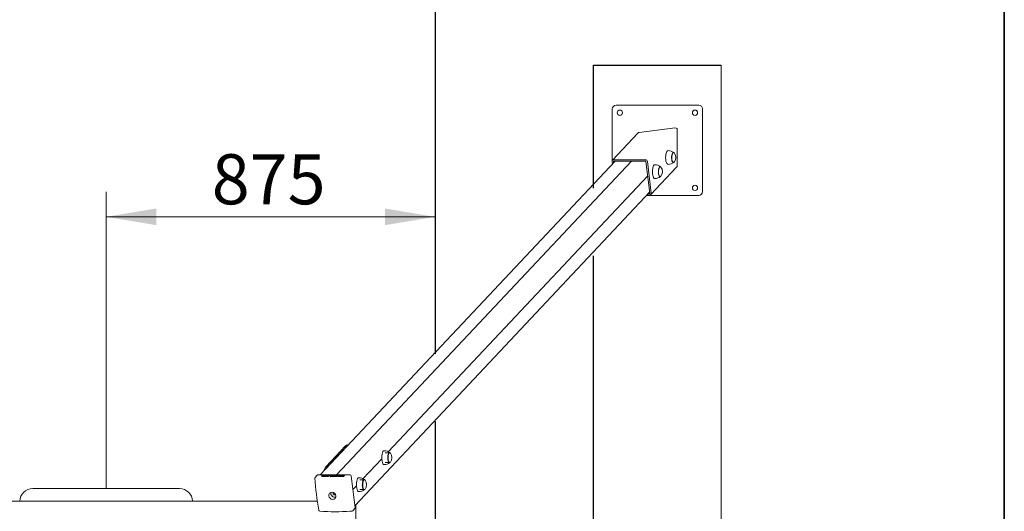
# Model space of a CAD drawing. Units: millimetres. Extents: x 0 to 208, y -14 to 287.
# Drawn here: x 153 to 200, y 113 to 136 of the extents above; entities that cross this region are included whole.
import ezdxf
from ezdxf.enums import TextEntityAlignment as Align
from ezdxf.lldxf.tags import DXFTag

# ---------------------------------------------------------------- set-up
doc = ezdxf.new("R2010")
doc.units = ezdxf.units.MM
for name, color, linetype in [('ASIENTO_PLANO_BE', 7, 'Continuous'), ('Default', 7, 'Continuous'), ('DONUT-A', 7, 'Continuous'), ('DV1_Predeterminado', 7, 'Continuous'), ('JCN01-03', 7, 'Continuous'), ('JCN01-04', 7, 'Continuous'), ('JKDONUT', 7, 'Continuous'), ('JL15M-01', 7, 'Continuous'), ('ND_01', 7, 'Continuous'), ('ND_02C', 7, 'Continuous'), ('Predeterminado', 7, 'Continuous'), ('TAPA_POSTES', 7, 'Continuous'), ('TAPON-A', 7, 'Continuous')]:
    doc.layers.add(name, color=color, linetype=linetype)
doc.styles.add('SEACAD_Arial', font='arial.ttf')
tags = doc.linetypes.add('HIDDEN2', pattern=[4.7625, 3.175, -1.5875]).pattern_tags.tags
tags[6:7] = [DXFTag(74, 4), DXFTag(75, 0), DXFTag(340, '0'), DXFTag(46, 0.0), DXFTag(50, 0.0), DXFTag(44, 0.0), DXFTag(45, 0.0)]
tags[4:5] = [DXFTag(74, 4), DXFTag(75, 0), DXFTag(340, '0'), DXFTag(46, 0.0), DXFTag(50, 0.0), DXFTag(44, 0.0), DXFTag(45, 0.0)]
doc.dimstyles.new('ISO', dxfattribs={"dimtxt": 2.4, "dimasz": 2.4, "dimexe": 1.2, "dimexo": 0, "dimgap": 0.6, "dimtad": 1, "dimlfac": 55.555556, "dimtxsty": 'SEACAD_Arial', "dimblk1": '_SE_FILLED', "dimblk2": '_SE_FILLED', "dimsah": 1, "dimcen": 1.2, "dimadec": 0, "dimazin": 0, "dimtfac": 0.5, "dimtdec": 3, "dimtmove": 0, "dimatfit": 3, "dimfxl": 1, "dimarcsym": 0})

# ---------------------------------------------------------------- blocks, each defined once
blk = doc.blocks.new('SE1')
at = {"layer": 'ASIENTO_PLANO_BE', "color": 7, "linetype": 'Continuous', "lineweight": 18}
for p, q in [((153.403, 113.742), (160.423, 113.742)), ((153.404, 113.139), (153.314, 113.139)), ((160.424, 113.139), (160.514, 113.139))]:
    blk.add_line(p, q, dxfattribs=at)
for centre, start, end in [((153.403, 113.112), 90, 177.6793), ((153.403, 113.112), 90, 177.6794), ((160.423, 113.112), 2.3206, 90)]:
    blk.add_arc(centre, 0.63, start, end, dxfattribs=at)
for centre, major_axis, start_param, end_param in [((153.314, 112.885), (0, -0.255), 3.141593, 3.270349), ((153.404, 112.885), (0, 0.255), 6.154429, 6.283185), ((160.424, 112.885), (0, 0.255), 0, 0.128751), ((160.514, 112.885), (0, -0.255), 3.012842, 3.141593)]:
    blk.add_ellipse(centre, major_axis=major_axis, ratio=0.707104, start_param=start_param, end_param=end_param, dxfattribs=at)
at = {"layer": 'DONUT-A', "color": 7, "linetype": 'Continuous', "lineweight": 18}
for centre, radius, start, end in [((170.228, 115.127), 0.426, 50.2546, 90.0657), ((170.232, 115.316), 0.421, 269.3719, 309.5645), ((169.014, 113.835), 0.426, 50.2546, 90.0657), ((169.017, 114.023), 0.421, 269.3719, 309.5645)]:
    blk.add_arc(centre, radius, start, end, dxfattribs=at)
for centre, major_axis, start_param, end_param in [((170.226, 115.224), (0, 0.333), 0, 3.156835), ((170.226, 115.224), (0, 0.333), 6.266813, 6.283185), ((170.48, 115.224), (0, -0.243), 2.948844, 6.283185), ((170.48, 115.224), (0, -0.234), 3.141593, 5.934119), ((170.48, 115.224), (0, -0.243), 0, 0.192748), ((169.011, 113.931), (0, 0.333), 0, 3.156835), ((169.011, 113.931), (0, 0.333), 6.266813, 6.283185), ((169.265, 113.931), (0, 0.243), 0, 3.334341), ((169.265, 113.931), (0, 0.234), 0, 2.792527), ((169.265, 113.931), (0, 0.243), 6.090437, 6.283185)]:
    blk.add_ellipse(centre, major_axis=major_axis, ratio=0.34202, start_param=start_param, end_param=end_param, dxfattribs=at)
at = {"layer": 'DV1_Predeterminado', "color": 7, "linetype": 'HIDDEN2', "lineweight": 25}
for p, q in [((172.663, 171.403), (172.663, 120.195)), ((180.255, 134.022), (186.375, 134.022)), ((180.255, 128.132), (180.255, 134.022)), ((180.255, 99.946), (180.255, 124.897)), ((172.663, 116.96), (172.663, 107.946))]:
    blk.add_line(p, q, dxfattribs=at)
at = {"layer": 'DV1_Predeterminado', "color": 7, "linetype": 'HIDDEN2', "lineweight": 18}
blk.add_line((186.375, 134.022), (186.375, 90.822), dxfattribs=at)
at = {"layer": 'JCN01-03', "color": 7, "linetype": 'Continuous', "lineweight": 18}
for p, q in [((182.38, 130.77), (181.16, 129.471)), ((182.446, 130.804), (184.17, 131.019)), ((184.265, 130.935), (184.265, 129.211)), ((181.141, 129.41), (181.156, 129.283)), ((181.208, 129.41), (181.216, 129.347)), ((182.737, 129.494), (181.215, 129.494)), ((182.745, 129.427), (181.223, 129.427)), ((182.954, 127.887), (182.764, 129.41)), ((183.022, 127.887), (182.832, 129.41)), ((183.003, 127.826), (184.235, 129.138)), ((182.805, 127.803), (182.947, 127.803)), ((182.869, 127.87), (182.939, 127.87))]:
    blk.add_line(p, q, dxfattribs=at)
for centre, major_axis, ratio, start_param, end_param in [((182.446, 130.709), (-0.0698, -0.0743), 0.883022, 3.958072, 4.712394), ((184.17, 130.923), (-0.0698, -0.0743), 0.883022, 2.387276, 3.958072), ((181.225, 129.41), (0.0656, -0.0616), 0.883021, 2.38727, 3.958067), ((181.225, 129.41), (0.0131, -0.0123), 0.883021, 2.38727, 3.958067), ((182.747, 129.41), (0.0656, -0.0616), 0.883021, 0.816474, 2.38727), ((182.747, 129.41), (0.0131, -0.0123), 0.883021, 0.816474, 2.38727), ((184.17, 129.199), (0.0698, 0.0743), 0.883022, 4.712394, 5.528868), ((182.937, 127.887), (-0.0131, 0.0123), 0.883021, 2.38727, 3.958067), ((182.937, 127.887), (-0.0656, 0.0616), 0.883021, 2.38727, 3.958067)]:
    blk.add_ellipse(centre, major_axis=major_axis, ratio=ratio, start_param=start_param, end_param=end_param, dxfattribs=at)
at = {"layer": 'JCN01-04', "color": 7, "linetype": 'Continuous', "lineweight": 18}
for p, q in [((185.295, 132.107), (181.335, 132.107)), ((185.295, 132.107), (181.335, 132.107)), ((181.155, 131.927), (181.155, 129.466)), ((185.475, 127.967), (185.475, 131.927)), ((181.155, 129.293), (181.155, 129.282)), ((182.791, 127.787), (185.295, 127.787))]:
    blk.add_line(p, q, dxfattribs=at)
for centre in [(181.515, 131.747), (185.115, 131.747), (185.115, 128.147)]:
    blk.add_circle(centre, 0.126, dxfattribs=at)
for centre, radius, start, end in [((181.335, 131.927), 0.18, 90.0017, 180.0017), ((181.335, 131.927), 0.18, 90.0017, 180.0017), ((185.295, 131.927), 0.18, 0.0017, 90.0017), ((185.295, 131.927), 0.18, 0.0017, 90.0017), ((181.515, 131.747), 0.126, 180.0017, 0), ((185.115, 131.747), 0.126, 180.0017, 0), ((185.115, 128.147), 0.126, 180.0017, 0), ((185.295, 127.967), 0.18, 270.0017, 0.0017)]:
    blk.add_arc(centre, radius, start, end, dxfattribs=at)
at = {"layer": 'JKDONUT', "color": 7, "linetype": 'Continuous', "lineweight": 18}
for centre, radius, start, end in [((183.826, 129.507), 0.426, 50.4706, 90.1298), ((183.19, 128.83), 0.426, 50.3366, 90.1117), ((183.83, 129.695), 0.421, 269.3631, 309.7212), ((183.193, 129.018), 0.421, 269.3804, 309.6753)]:
    blk.add_arc(centre, radius, start, end, dxfattribs=at)
for centre, major_axis, start_param, end_param in [((183.823, 129.603), (0, 0.333), 0, 3.154577), ((183.823, 129.603), (0, 0.333), 6.268506, 6.283185), ((184.077, 129.603), (0, 0.243), 0, 3.374881), ((184.077, 129.603), (0, 0.234), 0, 3.141593), ((184.077, 129.603), (0, 0.243), 6.032643, 6.283185), ((183.187, 128.926), (0, -0.333), 3.126466, 6.283185), ((183.441, 128.926), (0, 0.243), 0, 3.37488), ((183.441, 128.926), (0, 0.234), 0, 3.141593), ((183.441, 128.926), (0, 0.243), 6.030913, 6.283185), ((183.187, 128.926), (0, -0.333), 0, 0.013984)]:
    blk.add_ellipse(centre, major_axis=major_axis, ratio=0.34202, start_param=start_param, end_param=end_param, dxfattribs=at)
at = {"layer": 'JL15M-01', "color": 7, "linetype": 'Continuous', "lineweight": 18}
for p, q in [((181.291, 129.427), (167.168, 114.397)), ((182.066, 129.427), (167.943, 114.397)), ((170.423, 115.504), (182.849, 128.728)), ((168.82, 112.92), (182.946, 127.952)), ((169.208, 114.211), (170.113, 115.175)), ((170.114, 115.158), (170.098, 115.158)), ((168.724, 113.696), (168.899, 113.882)), ((168.9, 113.865), (168.883, 113.865))]:
    blk.add_line(p, q, dxfattribs=at)
at = {"layer": 'ND_01', "color": 7, "linetype": 'Continuous', "lineweight": 18}
for p, q in [((167.447, 114.807), (168.37, 115.789)), ((167.531, 114.807), (168.455, 115.789)), ((168.527, 115.844), (168.476, 115.844)), ((168.868, 112.971), (168.868, 111.873))]:
    blk.add_line(p, q, dxfattribs=at)
for centre, start_param, end_param in [((168.476, 114.944), 3.141593, 3.490659), ((168.56, 114.944), 3.270968, 3.490659), ((167.552, 113.961), 3.490659, 3.981409), ((167.637, 113.961), 3.490659, 3.710414)]:
    blk.add_ellipse(centre, major_axis=(0, -0.9), ratio=0.34202, start_param=start_param, end_param=end_param, dxfattribs=at)
at = {"layer": 'ND_02C', "color": 7, "linetype": 'Continuous', "lineweight": 18}
blk.add_line((167.03, 113.137), (117.402, 113.137), dxfattribs=at)
at = {"layer": 'TAPA_POSTES', "color": 7, "linetype": 'Continuous', "lineweight": 18}
for p, q in [((167.027, 114.386), (166.924, 114.276)), ((167.055, 114.397), (168.594, 114.397)), ((167.243, 114.351), (167.245, 114.33)), ((167.268, 114.379), (167.284, 114.379)), ((167.284, 114.379), (167.286, 114.362)), ((167.299, 114.349), (167.302, 114.333)), ((167.324, 114.379), (167.341, 114.379)), ((167.341, 114.379), (167.343, 114.362)), ((167.35, 114.344), (167.355, 114.349)), ((167.364, 114.344), (167.35, 114.344)), ((167.35, 114.344), (167.352, 114.327)), ((167.367, 114.327), (167.352, 114.327)), ((167.397, 114.379), (167.364, 114.344)), ((167.364, 114.344), (167.367, 114.327)), ((167.399, 114.362), (167.367, 114.327)), ((167.381, 114.379), (167.397, 114.379)), ((167.395, 114.355), (167.398, 114.334)), ((167.397, 114.379), (167.399, 114.362)), ((167.49, 114.354), (167.493, 114.332)), ((167.491, 114.354), (167.507, 114.355)), ((167.494, 114.355), (167.492, 114.372)), ((167.516, 114.366), (167.501, 114.367)), ((167.501, 114.367), (167.502, 114.355)), ((167.516, 114.366), (167.518, 114.349)), ((167.585, 114.351), (167.582, 114.372)), ((167.612, 114.372), (167.618, 114.379)), ((167.63, 114.372), (167.612, 114.372)), ((167.612, 114.372), (167.614, 114.355)), ((167.632, 114.355), (167.614, 114.355)), ((167.618, 114.379), (167.636, 114.379)), ((167.636, 114.379), (167.63, 114.372)), ((167.63, 114.372), (167.632, 114.355)), ((167.638, 114.362), (167.632, 114.355)), ((167.633, 114.346), (167.636, 114.325)), ((167.636, 114.379), (167.638, 114.362)), ((167.754, 114.331), (167.759, 114.337)), ((167.857, 114.331), (167.754, 114.331)), ((167.754, 114.331), (167.756, 114.314)), ((167.859, 114.314), (167.756, 114.314)), ((167.759, 114.337), (167.802, 114.337)), ((167.771, 114.346), (167.768, 114.367)), ((167.802, 114.337), (167.842, 114.379)), ((167.859, 114.379), (167.819, 114.337)), ((167.819, 114.337), (167.863, 114.337)), ((167.861, 114.362), (167.837, 114.337)), ((167.842, 114.379), (167.859, 114.379)), ((167.863, 114.337), (167.857, 114.331)), ((167.857, 114.331), (167.859, 114.314)), ((167.859, 114.379), (167.861, 114.362)), ((167.865, 114.32), (167.859, 114.314)), ((167.863, 114.337), (167.865, 114.32)), ((167.878, 114.331), (167.923, 114.379)), ((167.895, 114.331), (167.878, 114.331)), ((167.878, 114.331), (167.88, 114.314)), ((167.897, 114.314), (167.88, 114.314)), ((167.94, 114.379), (167.895, 114.331)), ((167.895, 114.331), (167.897, 114.314)), ((167.942, 114.362), (167.897, 114.314)), ((167.923, 114.379), (167.94, 114.379)), ((167.927, 114.331), (167.972, 114.379)), ((167.944, 114.331), (167.927, 114.331)), ((167.927, 114.331), (167.929, 114.314)), ((167.946, 114.314), (167.929, 114.314)), ((167.94, 114.379), (167.942, 114.362)), ((167.979, 114.369), (167.944, 114.331)), ((167.944, 114.331), (167.946, 114.314)), ((167.981, 114.352), (167.946, 114.314)), ((167.972, 114.379), (167.99, 114.379)), ((168.013, 114.331), (167.979, 114.369)), ((167.979, 114.369), (167.981, 114.352)), ((168.015, 114.314), (167.981, 114.352)), ((167.99, 114.379), (168.023, 114.341)), ((168.03, 114.331), (168.013, 114.331)), ((168.013, 114.331), (168.015, 114.314)), ((168.032, 114.314), (168.015, 114.314)), ((168.023, 114.341), (168.059, 114.379)), ((168.075, 114.379), (168.03, 114.331)), ((168.03, 114.331), (168.032, 114.314)), ((168.077, 114.362), (168.032, 114.314)), ((168.057, 114.331), (168.062, 114.337)), ((168.152, 114.331), (168.057, 114.331)), ((168.057, 114.331), (168.059, 114.314)), ((168.059, 114.379), (168.075, 114.379)), ((168.154, 114.314), (168.059, 114.314)), ((168.062, 114.337), (168.14, 114.337)), ((168.075, 114.379), (168.077, 114.362)), ((168.081, 114.351), (168.086, 114.357)), ((168.154, 114.351), (168.081, 114.351)), ((168.081, 114.351), (168.083, 114.337)), ((168.086, 114.357), (168.159, 114.357)), ((168.094, 114.373), (168.099, 114.379)), ((168.174, 114.373), (168.094, 114.373)), ((168.094, 114.373), (168.096, 114.357)), ((168.099, 114.379), (168.197, 114.379)), ((168.14, 114.337), (168.154, 114.351)), ((168.197, 114.379), (168.152, 114.331)), ((168.152, 114.331), (168.154, 114.314)), ((168.199, 114.362), (168.154, 114.314)), ((168.159, 114.357), (168.174, 114.373)), ((168.192, 114.341), (168.194, 114.32)), ((168.197, 114.379), (168.199, 114.362)), ((168.205, 114.363), (168.207, 114.35)), ((168.263, 114.337), (168.276, 114.351)), ((168.32, 114.379), (168.275, 114.331)), ((168.275, 114.331), (168.277, 114.314)), ((168.322, 114.362), (168.277, 114.314)), ((168.282, 114.357), (168.297, 114.373)), ((168.32, 114.379), (168.322, 114.362)), ((168.642, 114.355), (168.833, 112.816)), ((168.721, 112.675), (168.824, 112.785)), ((168.601, 112.655), (168.685, 112.66))]:
    blk.add_line(p, q, dxfattribs=at)
for centre, radius, start, end in [((177.551, 114.788), 10.65, 182.92, 191.2721), ((167.144, 112.701), 0.0428, 188.9806, 267.7845), ((167.897, 123.495), 10.863, 266.0174, 273.7175), ((168.683, 112.707), 0.0486, 269.2982, 319.3)]:
    blk.add_arc(centre, radius, start, end, dxfattribs=at)
for centre, major_axis, start_param, end_param in [((167.06, 114.355), (0.0328, -0.0308), 2.38727, 3.141593), ((168.599, 114.355), (-0.0328, 0.0308), 3.958067, 5.528863), ((167.845, 113.5), (0.134, -0.126), 3.595655, 5.829122), ((167.845, 113.5), (0.0426, -0.0401), 2.893751, 6.283185), ((167.845, 113.5), (0.0426, -0.0401), 0, 0.247841), ((168.791, 112.816), (-0.0328, 0.0308), 3.141593, 3.958067)]:
    blk.add_ellipse(centre, major_axis=major_axis, ratio=0.883021, start_param=start_param, end_param=end_param, dxfattribs=at)
blk.add_ellipse((167.747, 113.396), major_axis=(0.134, -0.126), ratio=0.883021, dxfattribs=at)
for points, knots in [([(166.925, 114.276), (166.923, 114.274), (166.918, 114.27), (166.912, 114.257), (166.909, 114.243), (166.91, 114.236), (166.91, 114.234)], [0, 0, 0, 0, 0.106243, 0.504743, 0.868681, 1, 1, 1, 1]), ([(167.299, 114.349), (167.288, 114.345), (167.276, 114.343), (167.255, 114.343), (167.249, 114.344), (167.245, 114.346), (167.242, 114.348), (167.242, 114.351), (167.246, 114.355), (167.253, 114.363), (167.261, 114.371), (167.268, 114.379)], [0, 0, 0, 0, 0.220707, 0.220707, 0.393779, 0.393779, 0.393779, 0.566164, 0.566164, 0.566164, 1, 1, 1, 1]), ([(167.302, 114.333), (167.29, 114.329), (167.279, 114.327), (167.257, 114.327), (167.251, 114.327), (167.247, 114.329), (167.246, 114.33), (167.245, 114.331), (167.245, 114.332)], [0, 0, 0, 0, 0.220707, 0.220707, 0.3937793, 0.3937793, 0.3937793, 0.463969, 0.463969, 0.463969, 0.463969]), ([(167.284, 114.379), (167.277, 114.371), (167.271, 114.364), (167.264, 114.357), (167.262, 114.355), (167.261, 114.353), (167.261, 114.352), (167.261, 114.351), (167.262, 114.35), (167.266, 114.349), (167.269, 114.348), (167.279, 114.348), (167.286, 114.349), (167.292, 114.351), (167.298, 114.353), (167.302, 114.355), (167.306, 114.359), (167.312, 114.365), (167.318, 114.372), (167.324, 114.379)], [0, 0, 0, 0, 0.315573, 0.315573, 0.315573, 0.38974, 0.38974, 0.38974, 0.441468, 0.441468, 0.493195, 0.493195, 0.588029, 0.588029, 0.588029, 0.70915, 0.70915, 0.70915, 1, 1, 1, 1]), ([(167.355, 114.349), (167.35, 114.347), (167.345, 114.346), (167.339, 114.345), (167.333, 114.344), (167.327, 114.343), (167.314, 114.343), (167.308, 114.344), (167.305, 114.345), (167.301, 114.346), (167.3, 114.348), (167.299, 114.349)], [0, 0, 0, 0, 0.241587, 0.241587, 0.241587, 0.488962, 0.488962, 0.767258, 0.767258, 0.767258, 1, 1, 1, 1]), ([(167.357, 114.332), (167.352, 114.33), (167.347, 114.329), (167.341, 114.328), (167.335, 114.327), (167.329, 114.327), (167.316, 114.327), (167.31, 114.327), (167.307, 114.328), (167.303, 114.329), (167.302, 114.331), (167.302, 114.333)], [0, 0, 0, 0, 0.241587, 0.241587, 0.241587, 0.488962, 0.488962, 0.767258, 0.767258, 0.767258, 1, 1, 1, 1]), ([(167.341, 114.379), (167.334, 114.371), (167.326, 114.364), (167.319, 114.356), (167.317, 114.354), (167.316, 114.352), (167.318, 114.35), (167.319, 114.349), (167.323, 114.348), (167.333, 114.348), (167.338, 114.349), (167.347, 114.351), (167.351, 114.352), (167.355, 114.354), (167.358, 114.355), (167.361, 114.358), (167.364, 114.361), (167.37, 114.367), (167.375, 114.373), (167.381, 114.379)], [0, 0, 0, 0, 0.325872, 0.325872, 0.325872, 0.414797, 0.414797, 0.414797, 0.501126, 0.501126, 0.567143, 0.567143, 0.63316, 0.63316, 0.63316, 0.739842, 0.739842, 0.739842, 1, 1, 1, 1]), ([(167.488, 114.361), (167.482, 114.355), (167.473, 114.35), (167.46, 114.347), (167.45, 114.345), (167.439, 114.343), (167.414, 114.343), (167.405, 114.345), (167.399, 114.348), (167.394, 114.351), (167.394, 114.356), (167.403, 114.365), (167.408, 114.369), (167.414, 114.371), (167.42, 114.374), (167.428, 114.376), (167.436, 114.377), (167.444, 114.379), (167.452, 114.38), (167.474, 114.38), (167.483, 114.378), (167.489, 114.375), (167.494, 114.372), (167.494, 114.367), (167.488, 114.361)], [0, 0, 0, 0, 0.142902, 0.142902, 0.142902, 0.249522, 0.249522, 0.367198, 0.367198, 0.367198, 0.492261, 0.492261, 0.593467, 0.593467, 0.593467, 0.670572, 0.670572, 0.670572, 0.74613, 0.74613, 0.86782, 0.86782, 0.86782, 1, 1, 1, 1]), ([(167.49, 114.345), (167.484, 114.338), (167.475, 114.333), (167.462, 114.33), (167.452, 114.328), (167.441, 114.327), (167.416, 114.327), (167.407, 114.328), (167.401, 114.331), (167.399, 114.333), (167.398, 114.334), (167.397, 114.336)], [0, 0, 0, 0, 0.1429019, 0.1429019, 0.1429019, 0.2495217, 0.2495217, 0.3671984, 0.3671984, 0.3671984, 0.4235842, 0.4235842, 0.4235842, 0.4235842]), ([(167.472, 114.361), (167.476, 114.366), (167.476, 114.369), (167.473, 114.371), (167.47, 114.374), (167.464, 114.375), (167.448, 114.375), (167.441, 114.374), (167.433, 114.371), (167.426, 114.369), (167.42, 114.366), (167.412, 114.357), (167.411, 114.354), (167.415, 114.352), (167.418, 114.349), (167.423, 114.348), (167.439, 114.348), (167.447, 114.349), (167.462, 114.354), (167.467, 114.357), (167.472, 114.361)], [0, 0, 0, 0, 0.14088, 0.14088, 0.14088, 0.250722, 0.250722, 0.35937, 0.35937, 0.35937, 0.504038, 0.504038, 0.640612, 0.640612, 0.640612, 0.758659, 0.758659, 0.879329, 0.879329, 1, 1, 1, 1]), ([(167.415, 114.338), (167.415, 114.336), (167.416, 114.335), (167.417, 114.335), (167.42, 114.332), (167.426, 114.331), (167.441, 114.331), (167.449, 114.332), (167.464, 114.337), (167.469, 114.34), (167.474, 114.345)], [0.5884272, 0.5884272, 0.5884272, 0.5884272, 0.6406116, 0.6406116, 0.6406116, 0.7586589, 0.7586589, 0.8793295, 0.8793295, 1, 1, 1, 1]), ([(167.464, 114.358), (167.463, 114.358), (167.46, 114.358), (167.45, 114.358), (167.443, 114.357), (167.435, 114.354), (167.428, 114.352), (167.423, 114.349), (167.418, 114.345)], [0.2200143, 0.2200143, 0.2200143, 0.2200143, 0.2507222, 0.2507222, 0.3593703, 0.3593703, 0.3593703, 0.5, 0.5, 0.5, 0.5]), ([(167.501, 114.367), (167.506, 114.371), (167.514, 114.374), (167.523, 114.376), (167.532, 114.378), (167.542, 114.38), (167.565, 114.38), (167.574, 114.378), (167.579, 114.375), (167.584, 114.372), (167.584, 114.367), (167.575, 114.358), (167.57, 114.355), (167.564, 114.352), (167.558, 114.349), (167.551, 114.347), (167.535, 114.344), (167.526, 114.343), (167.508, 114.343), (167.5, 114.344), (167.496, 114.346), (167.491, 114.348), (167.489, 114.351), (167.491, 114.354)], [0, 0, 0, 0, 0.113162, 0.113162, 0.113162, 0.221292, 0.221292, 0.356683, 0.356683, 0.356683, 0.513652, 0.513652, 0.614009, 0.614009, 0.614009, 0.701737, 0.701737, 0.789466, 0.789466, 0.899593, 0.899593, 0.899593, 1, 1, 1, 1]), ([(167.585, 114.353), (167.585, 114.351), (167.584, 114.348), (167.577, 114.341), (167.572, 114.338), (167.566, 114.335), (167.56, 114.332), (167.553, 114.33), (167.537, 114.327), (167.529, 114.327), (167.51, 114.327), (167.503, 114.327), (167.498, 114.329), (167.493, 114.331), (167.491, 114.334), (167.493, 114.337)], [0.4227393, 0.4227393, 0.4227393, 0.4227393, 0.5136517, 0.5136517, 0.6140087, 0.6140087, 0.6140087, 0.7017372, 0.7017372, 0.7894657, 0.7894657, 0.8995929, 0.8995929, 0.8995929, 1, 1, 1, 1]), ([(167.507, 114.355), (167.506, 114.353), (167.507, 114.351), (167.51, 114.35), (167.513, 114.349), (167.517, 114.348), (167.53, 114.348), (167.538, 114.349), (167.545, 114.351), (167.552, 114.354), (167.558, 114.357), (167.566, 114.366), (167.567, 114.369), (167.564, 114.372), (167.561, 114.374), (167.556, 114.375), (167.542, 114.375), (167.536, 114.374), (167.53, 114.373), (167.525, 114.371), (167.52, 114.369), (167.516, 114.366)], [0, 0, 0, 0, 0.097417, 0.097417, 0.097417, 0.183236, 0.183236, 0.314075, 0.314075, 0.314075, 0.483238, 0.483238, 0.655925, 0.655925, 0.655925, 0.781316, 0.781316, 0.883021, 0.883021, 0.883021, 1, 1, 1, 1]), ([(167.555, 114.358), (167.553, 114.358), (167.552, 114.358), (167.544, 114.358), (167.538, 114.357), (167.532, 114.356), (167.527, 114.354), (167.522, 114.352), (167.518, 114.349)], [0.7548427, 0.7548427, 0.7548427, 0.7548427, 0.7813156, 0.7813156, 0.8830211, 0.8830211, 0.8830211, 1, 1, 1, 1]), ([(167.764, 114.356), (167.757, 114.348), (167.745, 114.341), (167.729, 114.337), (167.713, 114.332), (167.696, 114.33), (167.666, 114.33), (167.656, 114.331), (167.648, 114.333), (167.64, 114.336), (167.636, 114.338), (167.634, 114.342), (167.633, 114.346), (167.634, 114.35), (167.643, 114.36), (167.65, 114.364), (167.659, 114.368), (167.668, 114.372), (167.678, 114.375), (167.701, 114.379), (167.713, 114.38), (167.736, 114.38), (167.746, 114.378), (167.754, 114.376), (167.762, 114.374), (167.766, 114.371), (167.768, 114.367), (167.769, 114.364), (167.768, 114.36), (167.764, 114.356)], [0, 0, 0, 0, 0.133545, 0.133545, 0.133545, 0.256866, 0.256866, 0.337141, 0.337141, 0.337141, 0.417478, 0.417478, 0.417478, 0.504851, 0.504851, 0.593972, 0.593972, 0.593972, 0.672949, 0.672949, 0.751927, 0.751927, 0.838194, 0.838194, 0.838194, 0.918534, 0.918534, 0.918534, 1, 1, 1, 1]), ([(167.759, 114.332), (167.752, 114.327), (167.743, 114.323), (167.731, 114.32), (167.715, 114.316), (167.698, 114.313), (167.668, 114.313), (167.658, 114.314), (167.65, 114.317), (167.642, 114.319), (167.638, 114.322), (167.636, 114.325), (167.636, 114.326), (167.636, 114.327), (167.636, 114.327)], [0.0375753, 0.0375753, 0.0375753, 0.0375753, 0.1335451, 0.1335451, 0.1335451, 0.2568658, 0.2568658, 0.3371405, 0.3371405, 0.3371405, 0.4174783, 0.4174783, 0.4174783, 0.433025, 0.433025, 0.433025, 0.433025]), ([(167.746, 114.356), (167.752, 114.361), (167.752, 114.366), (167.746, 114.369), (167.741, 114.373), (167.732, 114.374), (167.706, 114.374), (167.694, 114.373), (167.682, 114.369), (167.671, 114.366), (167.662, 114.361), (167.653, 114.351), (167.651, 114.348), (167.653, 114.342), (167.656, 114.34), (167.662, 114.338), (167.667, 114.337), (167.674, 114.336), (167.695, 114.336), (167.707, 114.337), (167.719, 114.34), (167.73, 114.343), (167.74, 114.348), (167.746, 114.356)], [0, 0, 0, 0, 0.129314, 0.129314, 0.129314, 0.242679, 0.242679, 0.35915, 0.35915, 0.35915, 0.49315, 0.49315, 0.578549, 0.578549, 0.663948, 0.663948, 0.663948, 0.742569, 0.742569, 0.854545, 0.854545, 0.854545, 1, 1, 1, 1]), ([(167.749, 114.352), (167.749, 114.352), (167.749, 114.352), (167.749, 114.352), (167.743, 114.356), (167.734, 114.357), (167.708, 114.357), (167.696, 114.356), (167.684, 114.352), (167.673, 114.349), (167.664, 114.344), (167.655, 114.335), (167.654, 114.331), (167.654, 114.329)], [0.125, 0.125, 0.125, 0.125, 0.1293144, 0.1293144, 0.1293144, 0.2426793, 0.2426793, 0.3591501, 0.3591501, 0.3591501, 0.49315, 0.49315, 0.5696235, 0.5696235, 0.5696235, 0.5696235]), ([(168.275, 114.331), (168.258, 114.331), (168.242, 114.331), (168.226, 114.331), (168.216, 114.331), (168.208, 114.332), (168.203, 114.333), (168.198, 114.334), (168.194, 114.335), (168.193, 114.337), (168.192, 114.339), (168.192, 114.341), (168.196, 114.345), (168.199, 114.347), (168.204, 114.349), (168.208, 114.351), (168.214, 114.352), (168.222, 114.353)], [0, 0, 0, 0, 0.33584, 0.33584, 0.33584, 0.504162, 0.504162, 0.504162, 0.63462, 0.63462, 0.63462, 0.759392, 0.759392, 0.87347, 0.87347, 0.87347, 1, 1, 1, 1]), ([(168.277, 114.314), (168.261, 114.314), (168.244, 114.314), (168.228, 114.314), (168.218, 114.314), (168.21, 114.315), (168.205, 114.316), (168.2, 114.317), (168.197, 114.318), (168.195, 114.32), (168.195, 114.321), (168.194, 114.322), (168.194, 114.322)], [0, 0, 0, 0, 0.3358404, 0.3358404, 0.3358404, 0.504162, 0.504162, 0.504162, 0.6346198, 0.6346198, 0.6346198, 0.6811318, 0.6811318, 0.6811318, 0.6811318]), ([(168.222, 114.353), (168.215, 114.354), (168.21, 114.356), (168.207, 114.358), (168.205, 114.36), (168.205, 114.362), (168.21, 114.367), (168.213, 114.369), (168.218, 114.371), (168.222, 114.373), (168.227, 114.375), (168.231, 114.376), (168.236, 114.377), (168.242, 114.377), (168.254, 114.378), (168.261, 114.379), (168.27, 114.379), (168.286, 114.379), (168.303, 114.379), (168.32, 114.379)], [0, 0, 0, 0, 0.1348, 0.1348, 0.1348, 0.265954, 0.265954, 0.372988, 0.372988, 0.372988, 0.468466, 0.468466, 0.468466, 0.58192, 0.58192, 0.695373, 0.695373, 0.695373, 1, 1, 1, 1]), ([(168.224, 114.337), (168.217, 114.337), (168.212, 114.339), (168.21, 114.341), (168.209, 114.342), (168.208, 114.343), (168.208, 114.344)], [0, 0, 0, 0, 0.1348003, 0.1348003, 0.1348003, 0.1895736, 0.1895736, 0.1895736, 0.1895736]), ([(168.276, 114.351), (168.267, 114.351), (168.257, 114.351), (168.248, 114.351), (168.24, 114.351), (168.235, 114.351), (168.231, 114.351), (168.226, 114.35), (168.222, 114.349), (168.219, 114.348), (168.216, 114.347), (168.213, 114.346), (168.21, 114.342), (168.21, 114.341), (168.212, 114.339), (168.214, 114.338), (168.217, 114.337), (168.221, 114.337), (168.227, 114.337), (168.237, 114.337), (168.245, 114.337), (168.254, 114.337), (168.263, 114.337)], [0, 0, 0, 0, 0.204023, 0.204023, 0.204023, 0.323839, 0.323839, 0.323839, 0.410777, 0.410777, 0.410777, 0.498504, 0.498504, 0.582856, 0.582856, 0.667209, 0.667209, 0.667209, 0.811661, 0.811661, 0.811661, 1, 1, 1, 1]), ([(168.297, 114.373), (168.286, 114.373), (168.275, 114.373), (168.264, 114.373), (168.259, 114.373), (168.255, 114.373), (168.252, 114.373), (168.248, 114.373), (168.244, 114.372), (168.238, 114.371), (168.235, 114.37), (168.229, 114.368), (168.227, 114.366), (168.224, 114.363), (168.224, 114.362), (168.225, 114.36), (168.226, 114.359), (168.229, 114.358), (168.237, 114.357), (168.243, 114.357), (168.251, 114.357), (168.261, 114.357), (168.272, 114.357), (168.282, 114.357)], [0, 0, 0, 0, 0.213268, 0.213268, 0.213268, 0.290803, 0.290803, 0.290803, 0.362421, 0.362421, 0.434038, 0.434038, 0.505655, 0.505655, 0.589209, 0.589209, 0.589209, 0.695618, 0.695618, 0.802026, 0.802026, 0.802026, 1, 1, 1, 1])]:
    blk.add_open_spline(points, degree=3, knots=knots, dxfattribs=at)
for points in [[(167.286, 114.362), (167.282, 114.357), (167.278, 114.353), (167.274, 114.349)], [(167.343, 114.362), (167.339, 114.357), (167.334, 114.353), (167.33, 114.349)], [(167.77, 114.348), (167.771, 114.345), (167.769, 114.342), (167.766, 114.339)], [(167.106, 112.706), (167.102, 112.701), (167.101, 112.697), (167.101, 112.694)]]:
    blk.add_open_spline(points, degree=3, dxfattribs=at)
at = {"layer": 'TAPON-A', "color": 7, "linetype": 'Continuous', "lineweight": 18}
for p, q in [((170.497, 115.462), (170.277, 115.462)), ((170.277, 114.985), (170.497, 114.985)), ((169.282, 114.169), (169.062, 114.169)), ((169.062, 113.692), (169.282, 113.692))]:
    blk.add_line(p, q, dxfattribs=at)
for centre in [(183.831, 129.603), (183.195, 128.926), (170.242, 115.224), (169.027, 113.931)]:
    blk.add_arc(centre, 0.361, 323.0232, 36.9768, dxfattribs=at)
for centre, major_axis, start_param, end_param in [((184.086, 129.603), (0, -0.238), 2.715202, 6.283185), ((184.086, 129.603), (0, -0.238), 0, 0.42639), ((183.449, 128.926), (0, -0.238), 2.715202, 6.283185), ((183.449, 128.926), (0, -0.238), 0, 0.42639), ((170.497, 115.224), (0, 0.239), 0, 3.567983), ((170.497, 115.224), (0, 0.239), 5.856795, 6.283185), ((169.282, 113.931), (0, 0.239), 0, 3.567983), ((169.282, 113.931), (0, 0.239), 5.856795, 6.283185)]:
    blk.add_ellipse(centre, major_axis=major_axis, ratio=0.34202, start_param=start_param, end_param=end_param, dxfattribs=at)
blk = doc.blocks.new('DMBLK115')
at = {"layer": 'Default', "linetype": 'Continuous', "lineweight": 20}
for points in [[(159.313, 127.161), (156.913, 126.761), (159.313, 126.361)], [(170.263, 127.161), (170.263, 126.361), (172.663, 126.761)]]:
    blk.add_hatch(color=7, dxfattribs=at).paths.add_polyline_path(points)
at = {"layer": 'Default', "color": 7, "linetype": 'Continuous', "lineweight": 20}
for p, q in [((156.913, 113.742), (156.913, 127.961)), ((156.913, 126.761), (172.663, 126.761))]:
    blk.add_line(p, q, dxfattribs=at)
at = {"layer": 'Default', "color": 7, "linetype": 'Continuous', "lineweight": 20, "style": 'SEACAD_Arial'}
blk.add_text('875', height=2.4, dxfattribs=at).set_placement((161.971, 129.761), align=Align.TOP_LEFT)
blk = doc.blocks.new('_SE_FILLED')
at = {"color": 0}
blk.add_line((0, 0), (-1, 0), dxfattribs=at)
blk.add_solid([(0, 0), (-1, -0.1665), (-1, 0.1665), (0, 0)], dxfattribs=at)

msp = doc.modelspace()

# ---------------------------------------------------------------- linework, layer by layer
at = {"layer": 'Predeterminado', "color": 7, "linetype": 'Continuous', "lineweight": 35}
msp.add_line((199.92702, 10.03236), (199.92702, 287.03236), dxfattribs=at)

# ---------------------------------------------------------------- block references
at = {"layer": 'Predeterminado'}
msp.add_blockref('SE1', (0, 0), dxfattribs=at)

# ---------------------------------------------------------------- dimensions: what is measured, and where the dimension line sits
at = {"layer": 'Default', "color": 7, "linetype": 'Continuous', "lineweight": 20}
dim = msp.add_linear_dim(base=(172.66322, 126.76138), p1=(156.91322, 113.74178), p2=(172.66322, 171.40329), text='\\A1;<>', dimstyle='ISO', dxfattribs=at)
dim.commit()
dim.dimension.update_dxf_attribs({"geometry": 'DMBLK115', "text_midpoint": (164.78822, 126.76138), "dimtype": 160})

doc.saveas('drawing.dxf')
